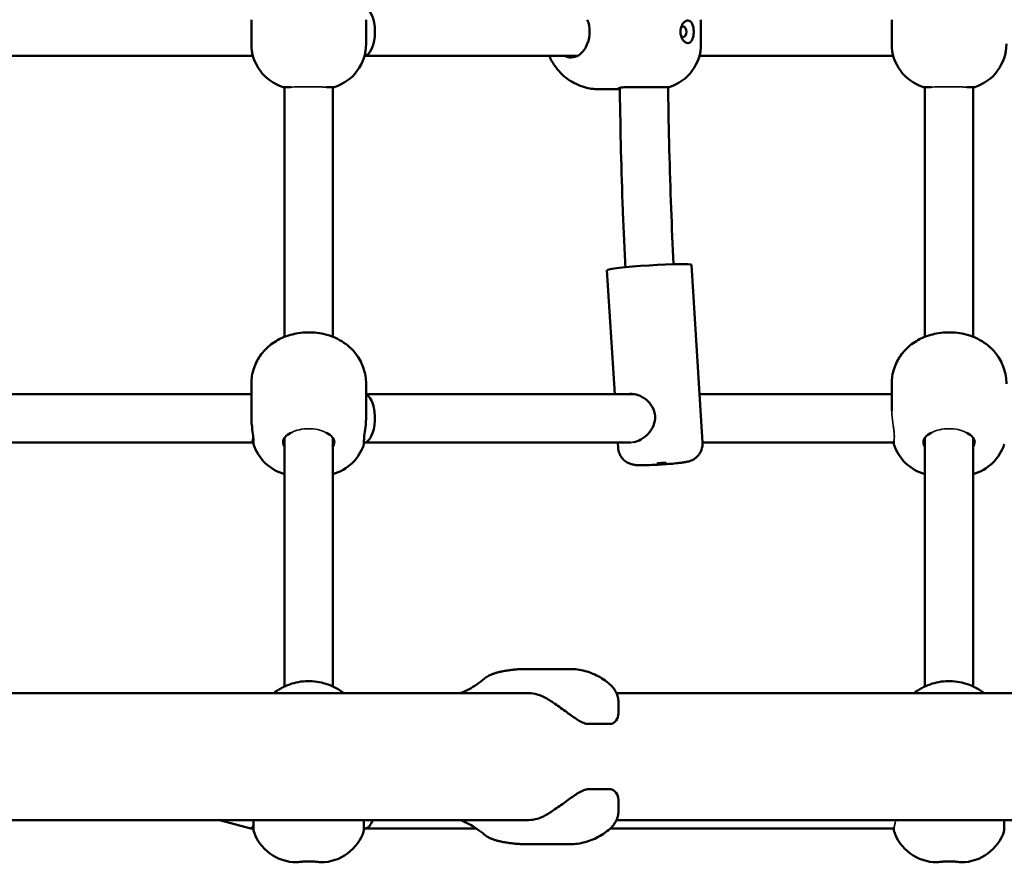
# Model space of a CAD drawing. Units: millimetres. Extents: x -5210 to 6996, y -4851 to 7443.
# Drawn here: x 2864 to 3191, y 3832 to 4111 of the extents above; entities that cross this region are included whole.
import ezdxf

# ---------------------------------------------------------------- set-up
doc = ezdxf.new("R2010")
doc.units = ezdxf.units.MM
doc.header["$LTSCALE"] = 10
doc.layers.add('Видимые тонкие (ГОСТ)', color=7, linetype='Continuous', lineweight=35)
doc.layers.add('Видимый контур (ГОСТ)', color=7, linetype='Continuous', lineweight=50)

msp = doc.modelspace()

# ---------------------------------------------------------------- linework, layer by layer
at = {"layer": 'Видимые тонкие (ГОСТ)'}
for points, knots in [([(2954.18, 4088.28), (2954.89, 4088.3), (2955.74, 4088.32), (2957.63, 4088.34), (2958.65, 4088.35), (2960.73, 4088.35), (2961.77, 4088.35), (2963.37, 4088.33), (2963.95, 4088.32), (2965.04, 4088.3), (2965.54, 4088.29), (2965.98, 4088.28)], [0, 0, 0, 0, 0.313526, 0.313526, 0.626345, 0.626345, 0.938404, 0.938404, 1.134302, 1.134302, 1.329705, 1.329705, 1.329705, 1.329705]), ([(3166.32, 4088.28), (3167.02, 4088.3), (3167.87, 4088.32), (3169.76, 4088.34), (3170.78, 4088.35), (3172.86, 4088.35), (3173.9, 4088.35), (3175.5, 4088.33), (3176.08, 4088.32), (3177.17, 4088.3), (3177.67, 4088.29), (3178.11, 4088.28)], [0, 0, 0, 0, 0.313526, 0.313526, 0.626345, 0.626345, 0.938404, 0.938404, 1.134302, 1.134302, 1.329705, 1.329705, 1.329705, 1.329705]), ([(3153.21, 3981.07), (3153.21, 3980.78), (3153.22, 3980.49), (3153.28, 3979.58), (3153.35, 3978.91), (3153.52, 3977.62), (3153.62, 3977), (3153.73, 3976.24), (3153.76, 3976.02), (3153.79, 3975.8)], [1.6725471, 1.6725471, 1.6725471, 1.6725471, 1.7636213, 1.7636213, 1.9521031, 1.9521031, 2.140585, 2.140585, 2.219591, 2.219591, 2.219591, 2.219591]), ([(2954.18, 3973.79), (2954.27, 3973.84), (2954.35, 3973.89), (2955.17, 3974.31), (2956.04, 3974.62), (2957.95, 3975.04), (2958.97, 3975.15), (2961.06, 3975.16), (2962.09, 3975.05), (2964.04, 3974.64), (2964.93, 3974.34), (2965.78, 3973.9), (2965.88, 3973.85), (2965.98, 3973.79)], [-3.188133, -3.188133, -3.188133, -3.188133, -3.151083, -3.151083, -2.841356, -2.841356, -2.529924, -2.529924, -2.216303, -2.216303, -1.900406, -1.900406, -1.857881, -1.857881, -1.857881, -1.857881]), ([(3153.9, 3974.97), (3153.94, 3974.73), (3153.96, 3974.5), (3154.06, 3973.6), (3154.09, 3973.01), (3154.09, 3971.96), (3154.04, 3971.47), (3153.94, 3971.13)], [2.7080123, 2.7080123, 2.7080123, 2.7080123, 2.8006943, 2.8006943, 3.0782747, 3.0782747, 3.4302149, 3.4302149, 3.4302149, 3.4302149]), ([(3166.32, 3973.79), (3166.4, 3973.84), (3166.48, 3973.89), (3167.3, 3974.31), (3168.17, 3974.62), (3170.08, 3975.04), (3171.11, 3975.15), (3173.19, 3975.16), (3174.23, 3975.05), (3176.17, 3974.64), (3177.06, 3974.34), (3177.91, 3973.9), (3178.01, 3973.85), (3178.11, 3973.79)], [-3.188133, -3.188133, -3.188133, -3.188133, -3.151083, -3.151083, -2.841356, -2.841356, -2.529924, -2.529924, -2.216303, -2.216303, -1.900406, -1.900406, -1.857881, -1.857881, -1.857881, -1.857881]), ([(3067.78, 3970.74), (3067.56, 3970.68), (3067.35, 3970.64), (3066.98, 3970.6), (3066.82, 3970.59), (3066.67, 3970.59)], [3.5450426, 3.5450426, 3.5450426, 3.5450426, 3.6282846, 3.6282846, 3.6930373, 3.6930373, 3.6930373, 3.6930373]), ([(3154.54, 3845.59), (3154.49, 3845.23), (3154.43, 3844.9), (3154.28, 3844.2), (3154.19, 3843.87), (3154.03, 3843.36), (3153.96, 3843.18), (3153.9, 3843.06)], [1.4203834, 1.4203834, 1.4203834, 1.4203834, 1.5715658, 1.5715658, 1.7873355, 1.7873355, 1.989744, 1.989744, 1.989744, 1.989744])]:
    msp.add_open_spline(points, degree=3, knots=knots, dxfattribs=at)
for points in [[(3153.79, 3975.8), (3153.83, 3975.52), (3153.87, 3975.24), (3153.9, 3974.97)], [(3153.94, 3971.13), (3153.93, 3971.08), (3153.91, 3971.04), (3153.9, 3971.01)]]:
    msp.add_open_spline(points, degree=3, dxfattribs=at)
at = {"layer": 'Видимый контур (ГОСТ)'}
for p, q in [((2941.08, 4102.59), (2941.08, 4110.59)), ((2979.08, 4102.59), (2979.08, 4110.59)), ((3090.04, 4102.59), (3090.04, 4110.59)), ((3153.21, 4102.59), (3153.21, 4110.59)), ((2830.4, 4098.59), (2941.62, 4098.59)), ((2978.54, 4098.59), (3049.16, 4098.59)), ((3089.5, 4098.59), (3153.76, 4098.59)), ((2954.18, 4088.28), (2951.58, 4088.28)), ((2952.08, 4088.28), (2952.08, 4005.57)), ((2968.58, 4088.28), (2965.98, 4088.28)), ((2968.08, 4005.57), (2968.08, 4088.28)), ((3056.16, 4087.59), (3061.94, 4087.59)), ((3061.94, 4087.59), (3062.71, 4087.59)), ((3063.15, 4087.59), (3062.71, 4087.59)), ((3079.54, 4088.28), (3065.62, 4088.28)), ((3166.32, 4088.28), (3163.71, 4088.28)), ((3164.21, 4088.28), (3164.21, 4005.57)), ((3180.71, 4088.28), (3178.11, 4088.28)), ((3180.21, 4005.57), (3180.21, 4088.28)), ((3086.84, 4029.4), (3090.54, 3970.6)), ((3058.89, 4027.64), (3061.48, 3986.59)), ((2941.08, 3983.12), (2941.08, 3990.05)), ((2979.08, 3983.12), (2979.08, 3990.05)), ((3153.21, 3983.12), (3153.21, 3990.05)), ((2941.08, 3986.59), (2830.94, 3986.59)), ((3068.13, 3986.59), (2979.08, 3986.59)), ((3153.21, 3986.59), (3089.53, 3986.59)), ((2941.08, 3983.12), (2941.08, 3979.37)), ((2979.08, 3979.37), (2979.08, 3983.12)), ((3153.21, 3983.12), (3153.21, 3981.07)), ((2941.08, 3979.37), (2941.08, 3978.87)), ((2979.08, 3978.87), (2979.08, 3979.37)), ((2941.08, 3970.59), (2830.25, 3970.59)), ((2941.77, 3970.59), (2941.08, 3970.59)), ((2941.77, 3970.09), (2941.77, 3971.23)), ((2952.08, 3972.17), (2952.08, 3889.82)), ((2968.08, 3889.82), (2968.08, 3972.17)), ((2978.39, 3971.23), (2978.39, 3970.09)), ((3066.67, 3970.59), (2978.39, 3970.59)), ((3062.49, 3970.59), (3062.6, 3968.84)), ((3153.9, 3970.59), (3090.54, 3970.59)), ((3153.9, 3970.09), (3153.9, 3971.01)), ((3164.21, 3972.17), (3164.21, 3889.82)), ((3180.21, 3889.82), (3180.21, 3972.17)), ((3046.36, 3895.58), (3032.21, 3895.58)), ((2826.94, 3887.59), (2891.49, 3887.59)), ((3032.91, 3887.59), (2891.49, 3887.59)), ((3062.04, 3887.59), (3245.04, 3887.59)), ((3062.71, 3884.61), (3062.71, 3881.21)), ((3059.78, 3877.4), (3052.71, 3877.4)), ((3059.78, 3855.77), (3052.71, 3855.77)), ((3062.71, 3851.96), (3062.71, 3848.57)), ((2826.94, 3845.59), (2891.49, 3845.59)), ((2891.49, 3845.59), (3032.91, 3845.59)), ((2940.86, 3842.83), (2930.55, 3845.59)), ((2941.77, 3842.82), (2940.93, 3842.82)), ((2941.77, 3842.09), (2941.77, 3845.59)), ((2978.39, 3845.59), (2978.39, 3842.09)), ((2978.73, 3842.82), (2978.39, 3842.82)), ((3015.58, 3842.82), (2978.73, 3842.82)), ((3153.9, 3842.82), (3060.02, 3842.82)), ((3062.04, 3845.59), (3245.04, 3845.59)), ((3153.9, 3842.09), (3153.9, 3843.06)), ((3190.52, 3845.59), (3190.52, 3842.09)), ((3046.36, 3837.59), (3032.21, 3837.59)), ((2956.08, 3831.59), (2956.33, 3831.59)), ((2963.83, 3831.59), (2964.08, 3831.59)), ((3168.21, 3831.59), (3168.46, 3831.59)), ((3175.96, 3831.59), (3176.21, 3831.59))]:
    msp.add_line(p, q, dxfattribs=at)
for centre, start, end in [((2956.08, 4102.59), 180, 252.5424), ((2964.08, 4102.59), 287.4576, 0), ((3075.04, 4102.59), 287.4576, 0), ((3168.21, 4102.59), 180, 252.5424), ((3176.21, 4102.59), 287.4576, 0), ((2956.08, 3974.59), 197.4576, 254.534), ((2964.08, 3974.59), 285.466, 342.5424), ((3168.21, 3974.59), 197.4576, 254.534), ((3176.21, 3974.59), 285.466, 342.5424), ((2956.08, 3846.59), 197.4576, 270), ((2964.08, 3846.59), 270, 342.5424), ((3168.21, 3846.59), 197.4576, 270), ((3176.21, 3846.59), 270, 342.5424)]:
    msp.add_arc(centre, 15, start, end, dxfattribs=at)
for centre, major_axis, ratio, start_param, end_param in [((2978.39, 4106.59), (0, -8), 0.452972, 1.570796, 3.10029), ((3046.6, 4106.59), (0, -8.5), 0.770472, 1.080839, 2.060754), ((3084.14, 4106.59), (0, -1.75), 0.637474, 5.589719, 10.118244), ((2978.39, 4106.59), (0, -8), 0.452972, 0.041303, 1.570796), ((3047.04, 4106.59), (0, -8.5), 0.770472, 5.938484, 6.283185), ((3072.87, 4028.52), (-13.97, -0.88), 0.051952, 3.141593, 6.283185), ((2978.39, 3978.59), (0, -8), 0.45175, 0, 2.949232), ((2960.08, 3970.73), (-8.5, 0), 0.5, 5.47897, 6.283185), ((2960.08, 3970.73), (8.5, 0), 0.5, 0, 0.804215), ((3172.21, 3970.73), (-8.5, 0), 0.5, 5.47897, 6.283185), ((3172.21, 3970.73), (8.5, 0), 0.5, 0, 0.804215), ((2941.08, 3978.59), (0, 8), 0.136984, 3.141593, 3.772651), ((3032.91, 3866.59), (0, 21), 0.707107, 5.892359, 6.283185), ((3032.91, 3866.59), (0, -21), 0.707107, 0, 0.390826), ((2941.77, 3850.59), (0.87, 7.76), 0.183199, 3.113952, 3.69033), ((2978.39, 3850.59), (-0.43, 7.76), 0.447148, 3.116835, 3.988136)]:
    msp.add_ellipse(centre, major_axis=major_axis, ratio=ratio, start_param=start_param, end_param=end_param, dxfattribs=at)
msp.add_ellipse((3076.95, 3963.74), major_axis=(-1.5, -0.09), ratio=0.051952, dxfattribs=at)
for points, knots in [([(3083.25, 4106.59), (3083.25, 4107.04), (3083.31, 4107.52), (3083.56, 4108.41), (3083.75, 4108.83), (3084.18, 4109.51), (3084.46, 4109.82), (3085.07, 4110.23), (3085.39, 4110.34), (3085.97, 4110.34), (3086.26, 4110.23), (3086.77, 4109.82), (3086.98, 4109.51), (3087.3, 4108.83), (3087.42, 4108.41), (3087.59, 4107.52), (3087.63, 4107.04), (3087.63, 4106.14), (3087.59, 4105.66), (3087.42, 4104.76), (3087.3, 4104.35), (3086.98, 4103.67), (3086.77, 4103.36), (3086.26, 4102.94), (3085.97, 4102.84), (3085.39, 4102.84), (3085.07, 4102.94), (3084.46, 4103.36), (3084.18, 4103.67), (3083.75, 4104.35), (3083.56, 4104.76), (3083.31, 4105.66), (3083.25, 4106.14), (3083.25, 4106.59)], [0, 0, 0, 0, 0.134306, 0.134306, 0.268613, 0.268613, 0.405716, 0.405716, 0.542818, 0.542818, 0.679921, 0.679921, 0.817024, 0.817024, 0.95133, 0.95133, 1.085637, 1.085637, 1.219943, 1.219943, 1.35425, 1.35425, 1.491352, 1.491352, 1.628455, 1.628455, 1.765558, 1.765558, 1.90266, 1.90266, 2.036967, 2.036967, 2.171273, 2.171273, 2.171273, 2.171273]), ([(3052.38, 4102.59), (3052.08, 4101.85), (3051.73, 4101.19), (3050.83, 4099.86), (3050.19, 4099.19), (3048.71, 4098.31), (3047.88, 4098.09), (3047.04, 4098.09)], [4.5711244, 4.5711244, 4.5711244, 4.5711244, 4.8078251, 4.8078251, 5.1330921, 5.1330921, 5.4583591, 5.4583591, 5.4583591, 5.4583591]), ([(3039.74, 4098.59), (3040.23, 4097.49), (3040.83, 4096.4), (3042.71, 4093.69), (3044.2, 4092.11), (3047.65, 4089.69), (3049.5, 4088.78), (3053.01, 4087.81), (3054.59, 4087.59), (3056.16, 4087.59)], [3.658852, 3.658852, 3.658852, 3.658852, 3.876066, 3.876066, 4.216131, 4.216131, 4.502662, 4.502662, 4.712389, 4.712389, 4.712389, 4.712389]), ([(3062.71, 4087.59), (3062.54, 4087.59), (3062.5, 4087.64), (3062.66, 4087.82), (3062.98, 4087.97), (3064.04, 4088.2), (3064.79, 4088.28), (3065.62, 4088.28)], [1.8419448, 1.8419448, 1.8419448, 1.8419448, 2.0786455, 2.0786455, 2.4039125, 2.4039125, 2.7291796, 2.7291796, 2.7291796, 2.7291796]), ([(3063.15, 4087.99), (3063.15, 4087.62), (3063.16, 4087.24), (3063.33, 4073.72), (3063.66, 4060.58), (3064.39, 4041.17), (3064.67, 4034.9), (3064.98, 4028.63)], [3.15697722, 3.15697722, 3.15697722, 3.15697722, 3.15791013, 3.15791013, 3.19054507, 3.19054507, 3.20613857, 3.20613857, 3.20613857, 3.20613857]), ([(3079.15, 4088.28), (3079.15, 4087.88), (3079.16, 4087.47), (3079.33, 4074.06), (3079.65, 4061.05), (3080.38, 4041.9), (3080.64, 4035.76), (3080.95, 4029.62)], [3.15689755, 3.15689755, 3.15689755, 3.15689755, 3.15791013, 3.15791013, 3.19054507, 3.19054507, 3.20597066, 3.20597066, 3.20597066, 3.20597066]), ([(2941.08, 3990.05), (2941.08, 3991.77), (2941.37, 3993.48), (2942.4, 3996.65), (2943.16, 3998.08), (2944.99, 4000.72), (2946.09, 4001.82), (2948.6, 4003.88), (2949.98, 4004.65), (2953.17, 4006.08), (2954.91, 4006.52), (2958.71, 4007.11), (2960.75, 4007.14), (2964.97, 4006.63), (2967.14, 4006.12), (2970.52, 4004.43), (2971.47, 4003.87), (2973.98, 4001.97), (2975.64, 4000.37), (2977.86, 3996.44), (2978.57, 3994.58), (2979.01, 3991.73), (2979.08, 3990.89), (2979.08, 3990.05)], [1.570796, 1.570796, 1.570796, 1.570796, 1.731731, 1.731731, 1.90505, 1.90505, 2.117933, 2.117933, 2.410404, 2.410404, 2.840436, 2.840436, 3.381325, 3.381325, 3.925742, 3.925742, 4.128507, 4.128507, 4.437395, 4.437395, 4.633899, 4.633899, 4.712389, 4.712389, 4.712389, 4.712389]), ([(3153.21, 3990.05), (3153.21, 3991.77), (3153.5, 3993.48), (3154.53, 3996.65), (3155.29, 3998.08), (3157.12, 4000.72), (3158.22, 4001.82), (3160.73, 4003.88), (3162.11, 4004.65), (3165.3, 4006.08), (3167.04, 4006.52), (3170.84, 4007.11), (3172.88, 4007.14), (3177.1, 4006.63), (3179.27, 4006.12), (3182.65, 4004.43), (3183.61, 4003.87), (3186.12, 4001.97), (3187.77, 4000.37), (3189.99, 3996.44), (3190.7, 3994.58), (3191.15, 3991.73), (3191.21, 3990.89), (3191.21, 3990.05)], [1.570796, 1.570796, 1.570796, 1.570796, 1.731731, 1.731731, 1.90505, 1.90505, 2.117933, 2.117933, 2.410404, 2.410404, 2.840436, 2.840436, 3.381325, 3.381325, 3.925742, 3.925742, 4.128507, 4.128507, 4.437395, 4.437395, 4.633899, 4.633899, 4.712389, 4.712389, 4.712389, 4.712389]), ([(3066.12, 3986.59), (3066.27, 3986.62), (3066.42, 3986.64), (3067.37, 3986.75), (3068.29, 3986.62), (3070.14, 3985.96), (3071.06, 3985.42), (3072.61, 3984.15), (3073.35, 3983.32), (3074.43, 3981.43), (3074.76, 3980.37), (3074.82, 3979.34)], [3.656991, 3.656991, 3.656991, 3.656991, 3.717648, 3.717648, 4.026661, 4.026661, 4.335674, 4.335674, 4.646269, 4.646269, 4.956863, 4.956863, 4.956863, 4.956863]), ([(2941.08, 3978.87), (2941.08, 3978.04), (2941.14, 3977.21), (2941.31, 3975.41), (2941.46, 3974.35), (2941.7, 3972.53), (2941.77, 3971.77), (2941.77, 3971.23)], [4.5711244, 4.5711244, 4.5711244, 4.5711244, 4.8078251, 4.8078251, 5.1330921, 5.1330921, 5.4583591, 5.4583591, 5.4583591, 5.4583591]), ([(2978.39, 3971.23), (2978.39, 3971.77), (2978.46, 3972.53), (2978.7, 3974.35), (2978.85, 3975.41), (2979.03, 3977.21), (2979.08, 3978.04), (2979.08, 3978.87)], [2.7291796, 2.7291796, 2.7291796, 2.7291796, 3.0544466, 3.0544466, 3.3797136, 3.3797136, 3.6164143, 3.6164143, 3.6164143, 3.6164143]), ([(3074.82, 3979.34), (3074.89, 3978.31), (3074.7, 3977.21), (3073.86, 3975.19), (3073.23, 3974.26), (3071.85, 3972.76), (3071.01, 3972.08), (3069.34, 3971.14), (3068.52, 3970.85), (3067.78, 3970.74)], [0, 0, 0, 0, 0.310595, 0.310595, 0.621189, 0.621189, 0.930203, 0.930203, 1.213935, 1.213935, 1.213935, 1.213935]), ([(3062.6, 3968.84), (3062.64, 3968.19), (3062.79, 3967.56), (3063.24, 3966.42), (3063.54, 3965.93), (3064.23, 3965.03), (3064.61, 3964.69), (3065.42, 3964.06), (3065.8, 3963.87), (3066.55, 3963.52), (3066.85, 3963.44), (3067.39, 3963.29), (3067.6, 3963.25), (3068.08, 3963.17), (3068.3, 3963.15), (3068.71, 3963.11), (3068.9, 3963.1), (3069.3, 3963.08), (3069.5, 3963.08), (3069.93, 3963.07), (3070.15, 3963.07), (3070.63, 3963.07), (3070.87, 3963.07), (3071.92, 3963.08), (3072.82, 3963.11), (3074.65, 3963.18), (3075.58, 3963.23), (3077.43, 3963.34), (3078.36, 3963.41), (3080.14, 3963.54), (3081, 3963.62), (3082.59, 3963.78), (3083.32, 3963.86), (3084.39, 3964.01), (3084.77, 3964.07), (3085.48, 3964.21), (3085.78, 3964.26), (3086.63, 3964.55), (3086.95, 3964.65), (3087.77, 3965.13), (3088.01, 3965.28), (3088.53, 3965.7), (3088.79, 3965.93), (3089.28, 3966.51), (3089.51, 3966.8), (3090.05, 3967.72), (3090.36, 3968.46), (3090.55, 3969.75), (3090.57, 3970.17), (3090.54, 3970.6)], [4.02281, 4.02281, 4.02281, 4.02281, 4.039474, 4.039474, 4.057836, 4.057836, 4.081906, 4.081906, 4.118351, 4.118351, 4.172738, 4.172738, 4.240934, 4.240934, 4.353277, 4.353277, 4.466401, 4.466401, 4.584755, 4.584755, 4.706013, 4.706013, 4.827252, 4.827252, 5.200159, 5.200159, 5.538382, 5.538382, 5.870911, 5.870911, 6.205971, 6.205971, 6.557037, 6.557037, 6.788838, 6.788838, 6.97662, 6.97662, 7.062913, 7.062913, 7.091026, 7.091026, 7.113317, 7.113317, 7.12927, 7.12927, 7.153383, 7.153383, 7.164403, 7.164403, 7.164403, 7.164403]), ([(3024.14, 3894.79), (3023.77, 3894.72), (3023.42, 3894.64), (3022.72, 3894.47), (3022.39, 3894.38), (3021.73, 3894.18), (3021.4, 3894.08), (3020.76, 3893.84), (3020.45, 3893.71), (3019.78, 3893.4), (3019.45, 3893.24), (3018.99, 3892.94)], [0, 0, 0, 0, 0.1278435, 0.1278435, 0.2556869, 0.2556869, 0.3835304, 0.3835304, 0.5113738, 0.5113738, 0.6392173, 0.6392173, 0.6392173, 0.6392173]), ([(3032.21, 3895.58), (3031.67, 3895.58), (3031.13, 3895.57), (3030.05, 3895.53), (3029.51, 3895.5), (3028.43, 3895.42), (3027.9, 3895.36), (3026.82, 3895.24), (3026.28, 3895.16), (3025.21, 3894.99), (3024.68, 3894.9), (3024.14, 3894.79)], [3.1415927, 3.1415927, 3.1415927, 3.1415927, 3.1692457, 3.1692457, 3.1968987, 3.1968987, 3.2245517, 3.2245517, 3.2522047, 3.2522047, 3.2798577, 3.2798577, 3.2798577, 3.2798577]), ([(3046.36, 3895.58), (3046.41, 3895.58), (3046.45, 3895.58), (3046.55, 3895.58), (3046.6, 3895.58), (3046.7, 3895.58), (3046.75, 3895.58), (3046.85, 3895.58), (3046.9, 3895.58), (3047, 3895.58), (3047.05, 3895.58), (3047.1, 3895.58)], [3.14159265, 3.14159265, 3.14159265, 3.14159265, 3.14411369, 3.14411369, 3.14663473, 3.14663473, 3.14915576, 3.14915576, 3.1516768, 3.1516768, 3.15419784, 3.15419784, 3.15419784, 3.15419784]), ([(3047.1, 3895.58), (3047.98, 3895.56), (3048.86, 3895.48), (3050.61, 3895.2), (3051.47, 3895), (3053.17, 3894.47), (3054, 3894.15), (3055.63, 3893.4), (3056.41, 3892.97), (3057.94, 3892.01), (3058.68, 3891.48), (3059.39, 3890.91)], [3.1541978, 3.1541978, 3.1541978, 3.1541978, 3.2555709, 3.2555709, 3.356944, 3.356944, 3.458317, 3.458317, 3.5596901, 3.5596901, 3.6610632, 3.6610632, 3.6610632, 3.6610632]), ([(2948.41, 3887.59), (2948.63, 3887.76), (2948.86, 3887.93), (2950.75, 3889.26), (2952.58, 3890.16), (2956.45, 3891.34), (2958.48, 3891.62), (2962.54, 3891.53), (2964.57, 3891.15), (2968.37, 3889.8), (2970.16, 3888.82), (2971.75, 3887.59)], [2.471631, 2.471631, 2.471631, 2.471631, 2.51668, 2.51668, 2.838896, 2.838896, 3.164516, 3.164516, 3.49132, 3.49132, 3.811554, 3.811554, 3.811554, 3.811554]), ([(3010.31, 3887.59), (3010.44, 3887.64), (3010.57, 3887.69), (3011.54, 3888.08), (3012.38, 3888.47), (3014.07, 3889.38), (3014.91, 3889.89), (3016.59, 3891.05), (3017.43, 3891.69), (3018.26, 3892.39)], [-1.321595, -1.321595, -1.321595, -1.321595, -1.3084731, -1.3084731, -1.2242019, -1.2242019, -1.1399308, -1.1399308, -1.0556597, -1.0556597, -1.0556597, -1.0556597]), ([(3018.99, 3892.94), (3018.95, 3892.9), (3018.9, 3892.87), (3018.81, 3892.81), (3018.76, 3892.78), (3018.67, 3892.71), (3018.62, 3892.67), (3018.52, 3892.6), (3018.47, 3892.56), (3018.37, 3892.48), (3018.32, 3892.43), (3018.26, 3892.39)], [0.992779, 0.992779, 0.992779, 0.992779, 1.0133838, 1.0133838, 1.0339887, 1.0339887, 1.0545936, 1.0545936, 1.0751984, 1.0751984, 1.0958033, 1.0958033, 1.0958033, 1.0958033]), ([(3160.54, 3887.59), (3160.76, 3887.76), (3160.99, 3887.93), (3162.88, 3889.26), (3164.71, 3890.16), (3168.58, 3891.34), (3170.61, 3891.62), (3174.67, 3891.53), (3176.7, 3891.15), (3180.51, 3889.8), (3182.29, 3888.82), (3183.88, 3887.59)], [2.471631, 2.471631, 2.471631, 2.471631, 2.51668, 2.51668, 2.838896, 2.838896, 3.164516, 3.164516, 3.49132, 3.49132, 3.811554, 3.811554, 3.811554, 3.811554]), ([(3059.39, 3890.91), (3059.73, 3890.63), (3060.05, 3890.33), (3060.67, 3889.69), (3060.96, 3889.35), (3061.5, 3888.6), (3061.74, 3888.2), (3062.17, 3887.32), (3062.35, 3886.84), (3062.62, 3885.8), (3062.71, 3885.23), (3062.71, 3884.61)], [0, 0, 0, 0, 0.0921895, 0.0921895, 0.1843791, 0.1843791, 0.2765686, 0.2765686, 0.3687581, 0.3687581, 0.4609476, 0.4609476, 0.4609476, 0.4609476]), ([(3038.57, 3886), (3039.58, 3885.41), (3040.83, 3884.62), (3043.44, 3882.82), (3044.8, 3881.82), (3047.16, 3880.1), (3048.35, 3879.24), (3050.07, 3878.22), (3050.63, 3877.93), (3051.71, 3877.52), (3052.23, 3877.4), (3052.71, 3877.4)], [1.529107, 1.529107, 1.529107, 1.529107, 1.996399, 1.996399, 2.463691, 2.463691, 2.872794, 2.872794, 3.077346, 3.077346, 3.281898, 3.281898, 3.281898, 3.281898]), ([(3059.78, 3877.4), (3060.26, 3877.4), (3060.68, 3877.52), (3061.4, 3877.93), (3061.69, 3878.22), (3062.41, 3879.24), (3062.65, 3880.1), (3062.7, 3881), (3062.71, 3881.11), (3062.71, 3881.21)], [6.5637955, 6.5637955, 6.5637955, 6.5637955, 6.7683473, 6.7683473, 6.9728991, 6.9728991, 7.3820026, 7.3820026, 7.4341452, 7.4341452, 7.4341452, 7.4341452]), ([(3052.71, 3855.77), (3052.23, 3855.77), (3051.71, 3855.65), (3050.63, 3855.24), (3050.07, 3854.95), (3048.35, 3853.94), (3047.16, 3853.07), (3044.8, 3851.36), (3043.44, 3850.36), (3040.83, 3848.56), (3039.58, 3847.76), (3038.57, 3847.17)], [3.281898, 3.281898, 3.281898, 3.281898, 3.48645, 3.48645, 3.691001, 3.691001, 4.100105, 4.100105, 4.567397, 4.567397, 5.034689, 5.034689, 5.034689, 5.034689]), ([(3062.71, 3851.96), (3062.71, 3852.07), (3062.7, 3852.17), (3062.65, 3853.07), (3062.41, 3853.94), (3061.69, 3854.95), (3061.4, 3855.24), (3060.68, 3855.65), (3060.26, 3855.77), (3059.78, 3855.77)], [5.6934457, 5.6934457, 5.6934457, 5.6934457, 5.7455883, 5.7455883, 6.1546919, 6.1546919, 6.3592437, 6.3592437, 6.5637955, 6.5637955, 6.5637955, 6.5637955]), ([(3062.71, 3848.57), (3062.71, 3847.95), (3062.62, 3847.38), (3062.35, 3846.33), (3062.17, 3845.86), (3061.74, 3844.98), (3061.5, 3844.58), (3060.96, 3843.83), (3060.67, 3843.48), (3060.05, 3842.84), (3059.73, 3842.54), (3059.39, 3842.27)], [0.4175323, 0.4175323, 0.4175323, 0.4175323, 0.509721, 0.509721, 0.6019096, 0.6019096, 0.6940983, 0.6940983, 0.786287, 0.786287, 0.8784756, 0.8784756, 0.8784756, 0.8784756]), ([(3018.26, 3840.79), (3017.43, 3841.49), (3016.59, 3842.13), (3014.91, 3843.28), (3014.07, 3843.8), (3012.38, 3844.71), (3011.54, 3845.1), (3010.57, 3845.49), (3010.44, 3845.54), (3010.31, 3845.59)], [1.0556597, 1.0556597, 1.0556597, 1.0556597, 1.1399308, 1.1399308, 1.2242019, 1.2242019, 1.3084731, 1.3084731, 1.321595, 1.321595, 1.321595, 1.321595]), ([(3018.26, 3840.79), (3018.32, 3840.74), (3018.37, 3840.7), (3018.47, 3840.62), (3018.52, 3840.58), (3018.62, 3840.5), (3018.67, 3840.47), (3018.76, 3840.4), (3018.81, 3840.37), (3018.9, 3840.3), (3018.95, 3840.27), (3018.99, 3840.24)], [0.3437662, 0.3437662, 0.3437662, 0.3437662, 0.364371, 0.364371, 0.3849759, 0.3849759, 0.4055808, 0.4055808, 0.4261857, 0.4261857, 0.4467905, 0.4467905, 0.4467905, 0.4467905]), ([(3024.14, 3838.38), (3023.77, 3838.45), (3023.42, 3838.53), (3022.72, 3838.7), (3022.39, 3838.79), (3021.73, 3838.99), (3021.4, 3839.1), (3020.76, 3839.33), (3020.45, 3839.46), (3019.78, 3839.77), (3019.45, 3839.93), (3018.99, 3840.24)], [0, 0, 0, 0, 0.1278435, 0.1278435, 0.2556869, 0.2556869, 0.3835304, 0.3835304, 0.5113738, 0.5113738, 0.6392173, 0.6392173, 0.6392173, 0.6392173]), ([(3059.39, 3842.27), (3058.68, 3841.7), (3057.94, 3841.17), (3056.41, 3840.21), (3055.63, 3839.78), (3054, 3839.03), (3053.17, 3838.7), (3051.47, 3838.18), (3050.61, 3837.98), (3048.86, 3837.69), (3047.98, 3837.61), (3047.1, 3837.6)], [5.7637148, 5.7637148, 5.7637148, 5.7637148, 5.8650879, 5.8650879, 5.9664609, 5.9664609, 6.067834, 6.067834, 6.1692071, 6.1692071, 6.2705801, 6.2705801, 6.2705801, 6.2705801]), ([(3024.14, 3838.38), (3024.68, 3838.28), (3025.21, 3838.18), (3026.28, 3838.01), (3026.82, 3837.94), (3027.9, 3837.81), (3028.43, 3837.76), (3029.51, 3837.68), (3030.05, 3837.64), (3031.13, 3837.6), (3031.67, 3837.59), (3032.21, 3837.59)], [6.1449203, 6.1449203, 6.1449203, 6.1449203, 6.1725733, 6.1725733, 6.2002263, 6.2002263, 6.2278793, 6.2278793, 6.2555323, 6.2555323, 6.2831853, 6.2831853, 6.2831853, 6.2831853]), ([(3047.1, 3837.6), (3047.05, 3837.6), (3047, 3837.6), (3046.9, 3837.6), (3046.85, 3837.59), (3046.75, 3837.59), (3046.7, 3837.59), (3046.6, 3837.59), (3046.55, 3837.59), (3046.45, 3837.59), (3046.41, 3837.59), (3046.36, 3837.59)], [6.27058012, 6.27058012, 6.27058012, 6.27058012, 6.27310116, 6.27310116, 6.2756222, 6.2756222, 6.27814323, 6.27814323, 6.28066427, 6.28066427, 6.28318531, 6.28318531, 6.28318531, 6.28318531]), ([(2956.33, 3831.59), (2956.33, 3831.59), (2956.44, 3831.61), (2956.85, 3831.67), (2957.16, 3831.71), (2957.84, 3831.79), (2958.25, 3831.83), (2959.15, 3831.89), (2959.63, 3831.9), (2960.08, 3831.9)], [1.6284549, 1.6284549, 1.6284549, 1.6284549, 1.7655575, 1.7655575, 1.9026602, 1.9026602, 2.0369667, 2.0369667, 2.1712732, 2.1712732, 2.1712732, 2.1712732]), ([(2960.08, 3831.9), (2960.53, 3831.9), (2961.01, 3831.89), (2961.91, 3831.83), (2962.32, 3831.79), (2963, 3831.71), (2963.31, 3831.67), (2963.72, 3831.61), (2963.83, 3831.59), (2963.83, 3831.59)], [0, 0, 0, 0, 0.1343065, 0.1343065, 0.268613, 0.268613, 0.4057156, 0.4057156, 0.5428183, 0.5428183, 0.5428183, 0.5428183]), ([(3168.46, 3831.59), (3168.46, 3831.59), (3168.57, 3831.61), (3168.98, 3831.67), (3169.29, 3831.71), (3169.97, 3831.79), (3170.39, 3831.83), (3171.28, 3831.89), (3171.76, 3831.9), (3172.21, 3831.9)], [1.6284549, 1.6284549, 1.6284549, 1.6284549, 1.7655575, 1.7655575, 1.9026602, 1.9026602, 2.0369667, 2.0369667, 2.1712732, 2.1712732, 2.1712732, 2.1712732]), ([(3172.21, 3831.9), (3172.66, 3831.9), (3173.14, 3831.89), (3174.04, 3831.83), (3174.45, 3831.79), (3175.13, 3831.71), (3175.44, 3831.67), (3175.86, 3831.61), (3175.96, 3831.59), (3175.96, 3831.59)], [0, 0, 0, 0, 0.1343065, 0.1343065, 0.268613, 0.268613, 0.4057156, 0.4057156, 0.5428183, 0.5428183, 0.5428183, 0.5428183])]:
    msp.add_open_spline(points, degree=3, knots=knots, dxfattribs=at)
for points in [[(2952.08, 4088.13), (2951.75, 4088.22), (2951.58, 4088.28), (2951.58, 4088.28)], [(2968.58, 4088.28), (2968.58, 4088.28), (2968.41, 4088.22), (2968.08, 4088.13)], [(3164.21, 4088.13), (3163.88, 4088.22), (3163.71, 4088.28), (3163.71, 4088.28)], [(3180.71, 4088.28), (3180.71, 4088.28), (3180.55, 4088.22), (3180.21, 4088.13)], [(2952.08, 3969.17), (2951.75, 3969.72), (2951.58, 3970.26), (2951.58, 3970.73)], [(2968.58, 3970.73), (2968.58, 3970.26), (2968.41, 3969.72), (2968.08, 3969.17)], [(3164.21, 3969.17), (3163.88, 3969.72), (3163.71, 3970.26), (3163.71, 3970.73)], [(3180.71, 3970.73), (3180.71, 3970.26), (3180.55, 3969.72), (3180.21, 3969.17)]]:
    msp.add_open_spline(points, degree=3, dxfattribs=at)

doc.saveas('drawing.dxf')
